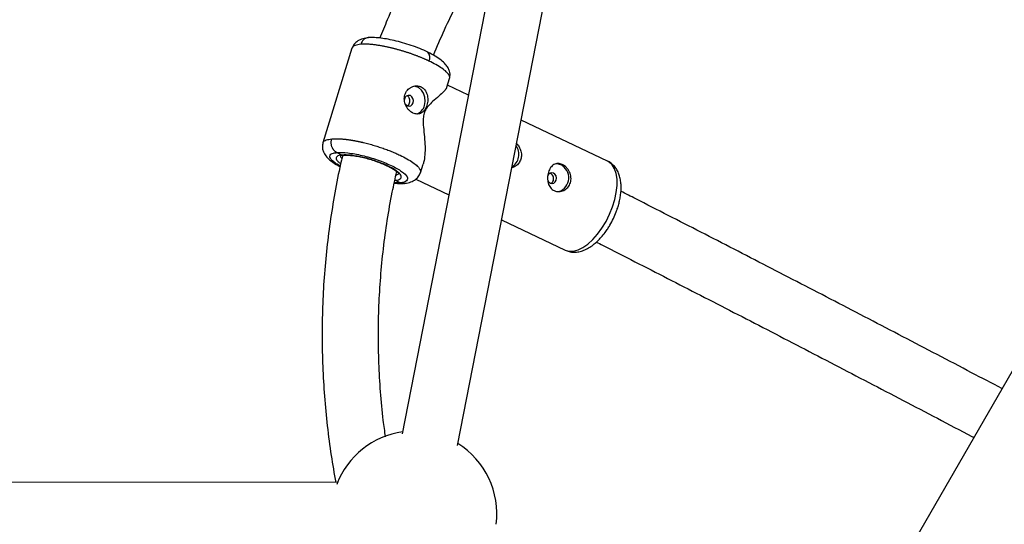
# Model space of a CAD drawing. Units: millimetres. Extents: x -3351 to 3413, y -3434 to 3223.
# Drawn here: x 227 to 507, y 896 to 1039 of the extents above; entities that cross this region are included whole.
import ezdxf

# ---------------------------------------------------------------- set-up
doc = ezdxf.new("R2010")
doc.units = ezdxf.units.MM

msp = doc.modelspace()

# ---------------------------------------------------------------- linework, layer by layer
at = {"color": 7, "linetype": 'Continuous', "lineweight": 25}
for p, q in [((633.52, 1154.91), (310.21, 594.93)), ((379.83, 1146.53), (335.8, 921.37)), ((351.45, 918.07), (395.53, 1143.45)), ((321.51, 1030.84), (313.26, 1004.03)), ((321.55, 1030.9), (321.52, 1030.84)), ((348.47, 1019.84), (349.23, 1022.31)), ((349.19, 1022.25), (349.22, 1022.31)), ((354.61, 1017.56), (348.64, 1020.4)), ((394.1, 998.81), (369.53, 1010.48)), ((313.32, 1004.01), (313.33, 1004.06)), ((317.25, 1001.22), (318.7, 1000.53)), ((334.72, 995.54), (334.72, 995.38)), ((340.92, 995.51), (340.9, 995.45)), ((340.98, 995.5), (341.73, 997.96)), ((333.8, 993.36), (335.25, 992.67)), ((339.6, 993.69), (349.06, 989.2)), ((336.33, 992.47), (336.46, 992.47)), ((363.98, 982.12), (382.09, 973.52)), ((317.42, 907.55), (107.26, 907.76))]:
    msp.add_line(p, q, dxfattribs=at)
at = {"color": 7, "linetype": 'Continuous', "lineweight": 25, "flags": 128}
for points in [[(342.14, 1014.61), (342.34, 1015.77), (342.24, 1016.95), (341.85, 1018.07), (341.22, 1019), (340.38, 1019.68), (339.42, 1020.04), (339.14, 1020.08)], [(336.65, 1015.04), (336.78, 1014.87), (337.21, 1014.54), (337.71, 1014.43), (338.2, 1014.55), (338.61, 1014.9), (338.87, 1015.4), (338.94, 1015.99), (338.82, 1016.59), (338.53, 1017.08), (338.1, 1017.41), (338.1, 1017.41)], [(379.5, 993.39), (379.58, 993.99), (379.46, 994.58), (379.16, 995.08), (378.73, 995.41), (378.23, 995.52), (377.75, 995.39), (377.34, 995.05), (377.1, 994.6)], [(380.79, 997.79), (379.81, 998.07), (379.6, 998.08)], [(377.05, 993.59), (377.12, 993.36), (377.42, 992.86), (377.85, 992.53), (378.35, 992.42), (378.84, 992.55), (379.24, 992.89), (379.5, 993.39)]]:
    msp.add_lwpolyline(points, dxfattribs=at)
at = {"color": 8, "linetype": 'Continuous', "lineweight": 25, "flags": 128}
for points in [[(382.09, 973.52), (382.1, 973.51), (383.2, 973.2), (384.42, 973.22), (385.73, 973.58), (387.11, 974.26), (388.51, 975.26), (389.9, 976.53), (391.24, 978.06), (392.51, 979.79), (393.65, 981.69), (394.66, 983.71), (395.49, 985.78), (396.14, 987.87), (396.57, 989.92), (396.79, 991.86), (396.78, 993.66), (396.54, 995.27), (396.09, 996.64), (395.43, 997.74), (394.58, 998.54), (394.1, 998.81)], [(331.44, 997.5), (331.51, 997.47), (331.61, 997.47)]]:
    msp.add_lwpolyline(points, dxfattribs=at)
at = {"color": 8, "linetype": 'Continuous', "lineweight": 25}
msp.add_arc((341.33, 1028.26), 2.29, 333.2381, 41.2602, dxfattribs=at)
at = {"color": 7, "linetype": 'Continuous', "lineweight": 25}
for centre, radius, start, end in [((337.66, 1016.19), 1.3, 70.3723, 184.1265), ((338.85, 1015.44), 3.39, 286.6115, 345.7765), ((364.57, 1000.73), 4.34, 302.5409, 35.3289), ((378.89, 994.08), 4.18, 289.5895, 62.9262), ((339.16, 898.64), 23.5, 97.9744, 159.1862), ((339.16, 898.64), 23.5, 352.7121, 58.1641)]:
    msp.add_arc(centre, radius, start, end, dxfattribs=at)
for points, knots in [([(370.66, 1099.67), (369.47, 1098.35), (366.39, 1094.95), (361.71, 1089.24), (356.59, 1082.57), (351.73, 1075.71), (347.14, 1068.68), (342.81, 1061.48), (338.76, 1054.12), (334.99, 1046.62), (331.84, 1039.78), (330.07, 1035.4), (329.35, 1033.62)], [0, 0, 0, 0, 0.068096, 0.175368, 0.282636, 0.389902, 0.497164, 0.604425, 0.711685, 0.818943, 0.926201, 1, 1, 1, 1]), ([(344.67, 1028.89), (345.69, 1031.31), (347.76, 1036.2), (351.25, 1043.42), (355.02, 1050.58), (359.11, 1057.56), (362.07, 1062.37), (363.74, 1064.79), (363.88, 1064.99)], [0, 0, 0, 0, 0.191913, 0.389428, 0.586946, 0.784465, 0.981983, 1, 1, 1, 1]), ([(326.23, 1033.88), (325.67, 1033.8), (324.54, 1033.64), (323.14, 1032.96), (322.05, 1032.03), (321.71, 1031.28), (321.53, 1030.9)], [0, 0, 0, 0, 0.239927, 0.489702, 0.744624, 1, 1, 1, 1]), ([(343.38, 1027.23), (343.28, 1027.27), (343.08, 1027.37), (342.78, 1027.51), (342.48, 1027.64), (342.17, 1027.78), (341.85, 1027.92), (341.52, 1028.06), (341.2, 1028.19), (340.86, 1028.33), (340.52, 1028.46), (340.18, 1028.6), (339.83, 1028.73), (339.47, 1028.87), (339.12, 1029), (338.75, 1029.13), (338.39, 1029.26), (338.02, 1029.39), (337.65, 1029.51), (337.27, 1029.64), (336.89, 1029.76), (336.51, 1029.88), (336.13, 1030), (335.74, 1030.11), (335.35, 1030.23), (334.96, 1030.34), (334.57, 1030.45), (334.18, 1030.56), (333.79, 1030.66), (333.4, 1030.76), (333.01, 1030.86), (332.61, 1030.96), (332.2, 1031.05), (331.77, 1031.15), (331.33, 1031.24), (330.88, 1031.34), (330.41, 1031.43), (329.93, 1031.52), (329.45, 1031.61), (328.95, 1031.69), (328.45, 1031.76), (327.94, 1031.83), (327.43, 1031.89), (326.92, 1031.94), (326.41, 1031.98), (325.91, 1032.02), (325.42, 1032.03), (324.94, 1032.04), (324.47, 1032.03), (324.18, 1032.01), (324.03, 1032)], [0, 0, 0, 0, 0.01633, 0.032724, 0.049184, 0.065709, 0.0823, 0.098955, 0.115675, 0.132461, 0.149312, 0.166228, 0.183209, 0.200255, 0.217367, 0.234543, 0.251785, 0.269092, 0.286464, 0.303901, 0.321403, 0.338971, 0.356603, 0.374301, 0.392064, 0.409892, 0.427785, 0.445743, 0.463767, 0.481856, 0.50001, 0.518365, 0.537604, 0.557729, 0.578737, 0.600631, 0.623408, 0.64707, 0.671617, 0.697048, 0.723364, 0.750563, 0.778648, 0.807616, 0.83747, 0.868207, 0.899829, 0.932335, 0.965725, 1, 1, 1, 1]), ([(343.05, 1029.77), (342.31, 1030.11), (340.84, 1030.77), (338.38, 1031.67), (335.91, 1032.44), (333.52, 1033.06), (331.28, 1033.52), (329.26, 1033.8), (327.5, 1033.94), (326.56, 1033.89), (326.1, 1033.87)], [0, 0, 0, 0, 0.137561, 0.271268, 0.401285, 0.527729, 0.650727, 0.770377, 0.886769, 1, 1, 1, 1]), ([(349.21, 1022.25), (349.26, 1022.44), (349.38, 1022.89), (349.4, 1023.58), (349.25, 1024.4), (348.82, 1025.34), (348.04, 1026.38), (346.83, 1027.5), (345.18, 1028.67), (343.78, 1029.39), (343.05, 1029.77)], [0, 0, 0, 0, 0.0613125, 0.1423817, 0.2430143, 0.3624484, 0.4994692, 0.6525317, 0.8199592, 1, 1, 1, 1]), ([(338.84, 1012.47), (338.78, 1012.49), (338.68, 1012.55), (338.53, 1012.63), (338.38, 1012.73), (338.23, 1012.83), (338.09, 1012.94), (337.95, 1013.06), (337.81, 1013.19), (337.54, 1013.45), (337.17, 1013.9), (336.78, 1014.59), (336.5, 1015.33), (336.36, 1016.1), (336.36, 1016.89), (336.51, 1017.65), (336.81, 1018.35), (337.24, 1018.97), (337.69, 1019.39), (338.1, 1019.67), (338.52, 1019.9), (339.09, 1020.11), (339.67, 1020.18), (340.13, 1020.16), (340.47, 1020.11), (340.8, 1020.02), (341.01, 1019.93), (341.12, 1019.89)], [0, 0, 0, 0, 0.0157441, 0.0313871, 0.0469666, 0.0625208, 0.0780882, 0.093707, 0.1094151, 0.1252497, 0.1876577, 0.2502028, 0.3128334, 0.375054, 0.4376201, 0.4998622, 0.5621634, 0.6248359, 0.687412, 0.7186881, 0.7500426, 0.8125891, 0.8750058, 0.9064823, 0.9376046, 0.9686757, 1, 1, 1, 1]), ([(341.12, 1019.89), (341.33, 1019.79), (341.52, 1019.67), (341.88, 1019.38), (342.04, 1019.21), (342.33, 1018.84), (342.46, 1018.64), (342.68, 1018.21), (342.77, 1017.98), (342.91, 1017.5), (342.97, 1017.25), (343.03, 1016.73), (343.05, 1016.47), (343.04, 1015.95), (343.01, 1015.68), (342.93, 1015.16), (342.87, 1014.91), (342.72, 1014.42), (342.63, 1014.19), (342.42, 1013.75), (342.3, 1013.55), (342.03, 1013.17), (341.89, 1013.01), (341.58, 1012.72), (341.41, 1012.59), (341.05, 1012.39), (340.87, 1012.31), (340.49, 1012.21), (340.28, 1012.18), (339.88, 1012.18), (339.67, 1012.2), (339.26, 1012.3), (339.04, 1012.37), (338.84, 1012.47)], [0, 0, 0, 0, 0.0625, 0.0625, 0.125, 0.125, 0.1875, 0.1875, 0.25, 0.25, 0.3125, 0.3125, 0.375, 0.375, 0.4375, 0.4375, 0.5, 0.5, 0.5625, 0.5625, 0.625, 0.625, 0.6875, 0.6875, 0.75, 0.75, 0.8125, 0.8125, 0.875, 0.875, 0.9375, 0.9375, 1, 1, 1, 1]), ([(348.43, 1019.85), (348.41, 1019.75), (348.34, 1019.46), (347.74, 1018.72), (346.61, 1017.61), (345.03, 1016.28), (343.56, 1014.93), (342.49, 1013.68), (342.13, 1012.77), (341.99, 1012.4)], [0, 0, 0, 0, 0.074611, 0.230475, 0.436706, 0.6488, 0.815449, 0.926284, 1, 1, 1, 1]), ([(337.3, 1014.51), (337.42, 1014.6), (337.68, 1014.79), (337.92, 1015.31), (338.01, 1015.91), (337.92, 1016.52), (337.65, 1017.04), (337.35, 1017.24), (337.2, 1017.34)], [0, 0, 0, 0, 0.1533796, 0.3228354, 0.4921734, 0.6614728, 0.8307269, 1, 1, 1, 1]), ([(341.99, 1012.4), (341.89, 1011.91), (341.62, 1010.6), (341.83, 1008.27), (342.1, 1005.63), (342.29, 1003), (342.23, 1000.58), (342.03, 998.89), (341.76, 998.12), (341.71, 997.96)], [0, 0, 0, 0, 0.091271, 0.242013, 0.420268, 0.602257, 0.776091, 0.954305, 1, 1, 1, 1]), ([(313.28, 1004.08), (313.19, 1003.65), (313.01, 1002.85), (313.26, 1001.73), (313.65, 1000.89), (314.26, 1000.01), (315.29, 999.01), (316.66, 998.05), (317.77, 997.44), (318.15, 997.23)], [0, 0, 0, 0, 0.1412431, 0.2606772, 0.35638, 0.442377, 0.6395055, 0.8756894, 1, 1, 1, 1]), ([(317.25, 1001.22), (317.2, 1001.24), (317.11, 1001.29), (316.98, 1001.37), (316.84, 1001.46), (316.7, 1001.57), (316.56, 1001.7), (316.42, 1001.85), (316.29, 1002.01), (316.16, 1002.19), (316.04, 1002.38), (315.93, 1002.59), (315.82, 1002.85), (315.73, 1003.15), (315.65, 1003.49), (315.61, 1003.84), (315.6, 1004.18), (315.63, 1004.51), (315.67, 1004.82), (315.73, 1005.02), (315.76, 1005.11)], [0, 0, 0, 0, 0.036535, 0.074888, 0.115082, 0.157126, 0.201012, 0.246712, 0.294177, 0.343331, 0.394074, 0.446277, 0.499783, 0.575065, 0.649826, 0.723565, 0.795823, 0.866195, 0.934343, 1, 1, 1, 1]), ([(315.76, 1005.11), (315.83, 1005.12), (315.97, 1005.13), (316.18, 1005.15), (316.4, 1005.16), (316.62, 1005.16), (316.85, 1005.17), (317.08, 1005.17), (317.32, 1005.17), (317.55, 1005.16), (317.79, 1005.15), (318.03, 1005.14), (318.27, 1005.13), (318.51, 1005.11), (318.75, 1005.09), (319, 1005.07), (319.24, 1005.05), (319.48, 1005.02), (319.72, 1004.99), (319.97, 1004.97), (320.21, 1004.93), (320.45, 1004.9), (320.69, 1004.87), (320.93, 1004.83), (321.16, 1004.8), (321.4, 1004.76), (321.63, 1004.72), (321.86, 1004.68), (322.09, 1004.64), (322.31, 1004.6), (322.53, 1004.56), (322.75, 1004.52), (322.97, 1004.47), (323.18, 1004.43), (323.39, 1004.39), (323.6, 1004.34), (323.8, 1004.3), (324, 1004.25), (324.2, 1004.21), (324.39, 1004.17), (324.58, 1004.12), (324.96, 1004.03), (325.52, 1003.89), (326.28, 1003.7), (327.04, 1003.49), (327.79, 1003.27), (328.53, 1003.04), (329.26, 1002.81), (329.98, 1002.57), (330.69, 1002.32), (331.39, 1002.07), (332.06, 1001.81), (332.72, 1001.55), (333.36, 1001.29), (333.98, 1001.03), (334.58, 1000.76), (334.96, 1000.58), (335.15, 1000.49)], [0, 0, 0, 0, 0.016392, 0.032585, 0.048578, 0.064372, 0.079966, 0.095361, 0.110556, 0.125551, 0.140347, 0.154943, 0.16934, 0.183537, 0.197534, 0.211332, 0.224931, 0.238329, 0.251528, 0.264528, 0.277328, 0.289929, 0.30233, 0.314531, 0.326533, 0.338335, 0.349937, 0.36134, 0.372544, 0.383548, 0.394352, 0.404957, 0.415362, 0.425567, 0.435573, 0.44538, 0.454986, 0.464394, 0.473601, 0.482609, 0.491418, 0.500027, 0.535062, 0.569854, 0.604403, 0.638708, 0.67277, 0.706589, 0.740164, 0.773495, 0.806583, 0.839428, 0.872029, 0.904387, 0.936501, 0.968372, 1, 1, 1, 1]), ([(317.25, 1001.22), (318.08, 1001.3), (319.15, 1001.27), (321.6, 1001), (322.98, 1000.75), (325.83, 1000.07), (327.3, 999.64), (330.12, 998.67), (331.47, 998.13), (333.83, 997.01), (334.84, 996.43), (336.38, 995.33), (336.9, 994.81), (337.38, 993.91), (337.34, 993.52), (336.69, 992.94), (336.09, 992.75), (335.25, 992.67)], [0, 0, 0, 0, 0.125, 0.125, 0.25, 0.25, 0.375, 0.375, 0.5, 0.5, 0.625, 0.625, 0.75, 0.75, 0.875, 0.875, 1, 1, 1, 1]), ([(368.21, 1003.74), (368.27, 1003.7), (368.65, 1003.4), (369.18, 1002.54), (369.63, 1001.27), (369.67, 1000.15), (369.51, 999.54), (369.46, 999.36)], [0, 0, 0, 0, 0.05018, 0.319745, 0.599443, 0.880596, 1, 1, 1, 1]), ([(318.87, 1000.48), (318.76, 1000.01), (317.97, 996.82), (316.8, 990.84), (315.39, 982.54), (314.32, 974.18), (313.56, 965.79), (313.11, 957.36), (312.97, 948.91), (313.15, 940.46), (313.64, 932.02), (314.45, 923.59), (315.51, 915.42), (316.46, 910.09), (316.91, 907.55)], [0, 0, 0, 0, 0.015487, 0.105685, 0.195887, 0.286091, 0.376298, 0.466508, 0.556723, 0.646941, 0.737164, 0.827392, 0.917624, 1, 1, 1, 1]), ([(318.29, 1000.48), (318.33, 1000.47), (318.4, 1000.44), (318.86, 1000.46), (319.09, 1000.46)], [0, 0, 0, 0, 0.491338, 1, 1, 1, 1]), ([(331.61, 997.47), (330.62, 997.94), (329.49, 998.39), (327.13, 999.21), (325.89, 999.57), (323.5, 1000.13), (322.35, 1000.34), (320.3, 1000.57), (319.4, 1000.6), (318.7, 1000.53)], [0, 0, 0, 0, 0.25, 0.25, 0.5, 0.5, 0.75, 0.75, 1, 1, 1, 1]), ([(319.02, 1000.45), (319.38, 1000.48), (320.09, 1000.52), (321.47, 1000.42), (323.03, 1000.19), (324.73, 999.83), (326.49, 999.37), (328.24, 998.81), (329.94, 998.18), (330.95, 997.72), (331.45, 997.5)], [0, 0, 0, 0, 0.124321, 0.248825, 0.373527, 0.498426, 0.623521, 0.748814, 0.8743, 1, 1, 1, 1]), ([(369.46, 999.36), (369.3, 998.97), (368.96, 998.18), (368.02, 997.31), (367.26, 997.04), (366.87, 996.91)], [0, 0, 0, 0, 0.331271, 0.662243, 1, 1, 1, 1]), ([(395.77, 982.52), (396.05, 983.16), (396.45, 984.06), (396.93, 985.41), (397.28, 986.57), (397.6, 987.93), (397.83, 989.32), (397.95, 990.74), (397.94, 992.15), (397.78, 993.51), (397.46, 994.82), (396.95, 996.03), (396.26, 997.12), (395.36, 998.03), (394.62, 998.6), (394.16, 998.77), (394.1, 998.79)], [0, 0, 0, 0, 0.100381, 0.141276, 0.208702, 0.277975, 0.351707, 0.428079, 0.506547, 0.586686, 0.667882, 0.748989, 0.829145, 0.908543, 0.988691, 1, 1, 1, 1]), ([(331.04, 920.53), (330.82, 922.08), (330.23, 926.33), (329.59, 933.32), (329.12, 941.46), (328.97, 949.6), (329.13, 957.74), (329.61, 965.85), (330.39, 973.94), (331.5, 981.98), (332.76, 989.3), (333.8, 993.9), (334.24, 995.86)], [0, 0, 0, 0, 0.06181, 0.169071, 0.276339, 0.383615, 0.490897, 0.598185, 0.70548, 0.812782, 0.920088, 1, 1, 1, 1]), ([(331.45, 997.5), (332.1, 997.16), (333.35, 996.53), (334.37, 995.78), (334.79, 995.38), (334.79, 995.34), (334.8, 995.32)], [0, 0, 0, 0, 0.2910272, 0.5538037, 0.7892314, 1, 1, 1, 1]), ([(333.8, 993.36), (334.5, 993.43), (335.01, 993.59), (335.55, 994.07), (335.58, 994.4), (335.18, 995.16), (334.74, 995.59), (333.45, 996.51), (332.6, 997), (331.61, 997.47)], [0, 0, 0, 0, 0.25, 0.25, 0.5, 0.5, 0.75, 0.75, 1, 1, 1, 1]), ([(336.17, 992.44), (336.74, 992.52), (337.9, 992.68), (339.33, 993.36), (340.43, 994.3), (340.78, 995.06), (340.96, 995.44)], [0, 0, 0, 0, 0.239716, 0.489428, 0.74443, 1, 1, 1, 1]), ([(383.55, 992.67), (383.47, 992.42), (383.38, 992.19), (383.13, 991.75), (382.99, 991.54), (382.66, 991.16), (382.48, 991), (382.09, 990.7), (381.88, 990.57), (381.45, 990.36), (381.22, 990.28), (380.76, 990.17), (380.53, 990.14), (380.06, 990.13), (379.83, 990.15), (379.38, 990.25), (379.16, 990.32), (378.75, 990.51), (378.56, 990.64), (378.2, 990.92), (378.04, 991.09), (377.75, 991.46), (377.62, 991.66), (377.4, 992.09), (377.31, 992.32), (377.17, 992.81), (377.12, 993.06), (377.05, 993.57), (377.04, 993.83), (377.05, 994.36), (377.07, 994.62), (377.15, 995.14), (377.21, 995.39), (377.36, 995.89), (377.46, 996.12), (377.67, 996.55), (377.79, 996.76), (378.05, 997.13), (378.2, 997.3), (378.51, 997.59), (378.68, 997.71), (379.03, 997.91), (379.21, 997.99), (379.6, 998.1), (379.79, 998.12), (380.2, 998.13), (380.41, 998.1), (380.82, 998.01), (381.03, 997.93), (381.44, 997.74), (381.65, 997.62), (382.04, 997.33), (382.22, 997.17), (382.58, 996.8), (382.74, 996.6), (383.03, 996.18), (383.17, 995.95), (383.39, 995.47), (383.49, 995.23), (383.63, 994.72), (383.68, 994.46), (383.73, 993.94), (383.73, 993.68), (383.68, 993.17), (383.63, 992.91), (383.55, 992.67)], [0, 0, 0, 0, 0.03125, 0.03125, 0.0625, 0.0625, 0.09375, 0.09375, 0.125, 0.125, 0.15625, 0.15625, 0.1875, 0.1875, 0.21875, 0.21875, 0.25, 0.25, 0.28125, 0.28125, 0.3125, 0.3125, 0.34375, 0.34375, 0.375, 0.375, 0.40625, 0.40625, 0.4375, 0.4375, 0.46875, 0.46875, 0.5, 0.5, 0.53125, 0.53125, 0.5625, 0.5625, 0.59375, 0.59375, 0.625, 0.625, 0.65625, 0.65625, 0.6875, 0.6875, 0.71875, 0.71875, 0.75, 0.75, 0.78125, 0.78125, 0.8125, 0.8125, 0.84375, 0.84375, 0.875, 0.875, 0.90625, 0.90625, 0.9375, 0.9375, 0.96875, 0.96875, 1, 1, 1, 1]), ([(336.4, 992.48), (336.33, 992.47), (335.94, 992.41), (335.56, 992.55), (335.25, 992.67)], [0, 0, 0, 0, 0.182321, 1, 1, 1, 1]), ([(378.71, 993.33), (378.75, 993.52), (378.82, 993.92), (378.66, 994.53), (378.33, 995.02), (377.97, 995.32), (377.76, 995.36), (377.71, 995.37)], [0, 0, 0, 0, 0.231261, 0.462809, 0.694307, 0.925528, 1, 1, 1, 1]), ([(378.01, 992.48), (378.17, 992.58), (378.48, 992.78), (378.63, 993.14), (378.71, 993.33)], [0, 0, 0, 0, 0.4966411, 1, 1, 1, 1]), ([(333.52, 992.55), (333.62, 992.53), (334.68, 992.37), (335.43, 992.43), (336.1, 992.47)], [0, 0, 0, 0, 0.095202, 1, 1, 1, 1]), ([(506.08, 934.19), (503.22, 935.7), (497.08, 938.93), (487.7, 943.84), (477.96, 948.94), (468.26, 953.99), (458.6, 959.01), (449, 963.99), (439.46, 968.92), (429.99, 973.8), (420.6, 978.63), (411.3, 983.39), (403.73, 987.26), (399.29, 989.52), (397.89, 990.23)], [0, 0, 0, 0, 0.077423, 0.165594, 0.253767, 0.34194, 0.430114, 0.51829, 0.606467, 0.694645, 0.782826, 0.871009, 0.959194, 1, 1, 1, 1]), ([(382.09, 973.54), (382.45, 973.38), (383.24, 973.04), (384.57, 972.9), (385.98, 973.04), (387.36, 973.45), (388.71, 974.11), (390, 974.98), (391.2, 976.01), (392.33, 977.19), (393.3, 978.4), (394.11, 979.56), (394.93, 980.87), (395.44, 981.87), (395.77, 982.52)], [0, 0, 0, 0, 0.071935, 0.161751, 0.246453, 0.335469, 0.426901, 0.517196, 0.603938, 0.686776, 0.774658, 0.839227, 0.896367, 1, 1, 1, 1]), ([(390.93, 975.82), (391.52, 975.52), (395.13, 973.69), (401.85, 970.25), (411.11, 965.52), (420.46, 960.71), (429.89, 955.86), (439.4, 950.95), (448.97, 945.99), (458.59, 940.99), (468.27, 935.95), (477.99, 930.87), (487.74, 925.76), (494.44, 922.24), (497.89, 920.42), (498.08, 920.33)], [0, 0, 0, 0, 0.0172739, 0.1061402, 0.1950098, 0.2838821, 0.372757, 0.4616341, 0.5505132, 0.6393939, 0.7282762, 0.8171597, 0.9060442, 0.9949296, 1, 1, 1, 1])]:
    msp.add_open_spline(points, degree=3, knots=knots, dxfattribs=at)
at = {"color": 8, "linetype": 'Continuous', "lineweight": 25}
for points, knots in [([(324.03, 1032), (323.45, 1031.91), (322.35, 1031.73), (321.71, 1031.28), (321.58, 1030.97), (321.55, 1030.9)], [0, 0, 0, 0, 0.466185, 0.872562, 1, 1, 1, 1]), ([(326.18, 1033.86), (326.07, 1033.86), (325.78, 1033.84), (325.33, 1033.67), (324.88, 1033.36), (324.38, 1032.85), (324.17, 1032.34), (324.03, 1032)], [0, 0, 0, 0, 0.114306, 0.312474, 0.493484, 0.670735, 1, 1, 1, 1]), ([(349.22, 1022.31), (349.23, 1022.32), (349.28, 1022.42), (349.27, 1022.63), (349.21, 1022.93), (348.99, 1023.42), (348.39, 1024.14), (347.12, 1025.16), (345.45, 1026.2), (344.06, 1026.89), (343.38, 1027.23)], [0, 0, 0, 0, 0.008817, 0.092784, 0.16914, 0.237885, 0.436217, 0.629347, 0.817275, 1, 1, 1, 1]), ([(313.33, 1004.06), (313.35, 1004.14), (313.41, 1004.46), (314.1, 1004.88), (315.18, 1005.03), (315.76, 1005.11)], [0, 0, 0, 0, 0.1327847, 0.5366711, 1, 1, 1, 1]), ([(318.18, 997.37), (317.78, 997.61), (316.89, 998.13), (315.93, 998.91), (315.31, 999.65), (315.16, 1000.28), (315.47, 1000.76), (316.15, 1001.09), (316.89, 1001.18), (317.25, 1001.22)], [0, 0, 0, 0, 0.122533, 0.27105, 0.422726, 0.574404, 0.722922, 0.865499, 1, 1, 1, 1]), ([(318.7, 1000.53), (318.4, 1000.49), (317.78, 1000.42), (317.21, 1000.15), (316.95, 999.74), (317.09, 999.21), (317.54, 998.64), (318.08, 998.23), (318.32, 998.05)], [0, 0, 0, 0, 0.159687, 0.328948, 0.505251, 0.685299, 0.865346, 1, 1, 1, 1]), ([(318.65, 999.57), (318.55, 999.68), (318.23, 1000.02), (318.31, 1000.26), (318.37, 1000.42)], [0, 0, 0, 0, 0.3303695, 1, 1, 1, 1]), ([(319.07, 1000.48), (319.02, 1000.47), (318.9, 1000.45), (318.77, 1000.5), (318.7, 1000.53)], [0, 0, 0, 0, 0.3854278, 1, 1, 1, 1]), ([(335.15, 1000.49), (335.83, 1000.15), (337.22, 999.46), (338.88, 998.41), (339.87, 997.62), (340.38, 997.08), (340.64, 996.76), (340.9, 996.33), (341.08, 995.89), (340.96, 995.62), (340.92, 995.51)], [0, 0, 0, 0, 0.182701, 0.370606, 0.563714, 0.629339, 0.695544, 0.76233, 0.907311, 1, 1, 1, 1]), ([(335.25, 992.67), (334.85, 992.64), (334.35, 992.61), (333.68, 992.67), (333.55, 992.69)], [0, 0, 0, 0, 0.7965917, 1, 1, 1, 1]), ([(334.73, 995.19), (334.62, 995.07), (334.48, 994.9), (334.1, 994.83), (334.01, 994.81)], [0, 0, 0, 0, 0.768192, 1, 1, 1, 1])]:
    msp.add_open_spline(points, degree=3, knots=knots, dxfattribs=at)

doc.saveas('drawing.dxf')
